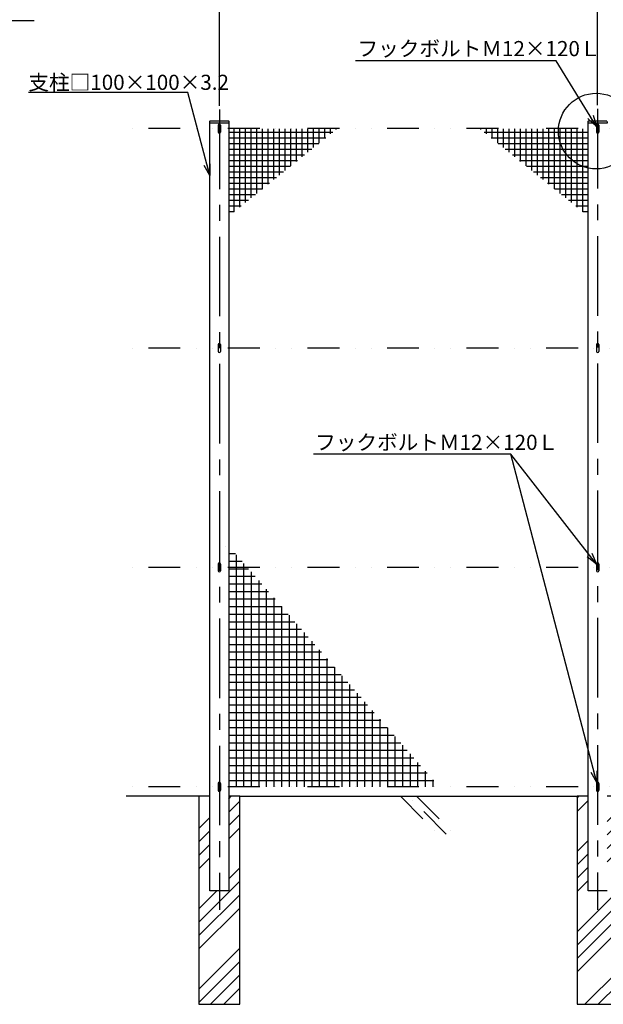
# Model space of a CAD drawing. Extents: x 0 to 16800, y 0 to 11880.
# Drawn here: x 4453 to 7539, y 2615 to 7821 of the extents above; entities that cross this region are included whole.
import ezdxf

# ---------------------------------------------------------------- set-up
doc = ezdxf.new("R2010")
doc.units = 0
doc.header["$LTSCALE"] = 336.4
doc.header["$MEASUREMENT"] = 0
for name, pattern in [('CENTER', [2, 1.25, -0.25, 0.25, -0.25]), ('DASHDOT', [1, 0.5, -0.25, 0, -0.25]), ('DIVIDE', [1.25, 0.5, -0.25, 0, -0.25, 0, -0.25])]:
    doc.linetypes.add(name, pattern=pattern)
doc.layers.get('0').update_dxf_attribs({"linetype": 'CONTINUOUS'})
doc.layers.get('Defpoints').update_dxf_attribs({"linetype": 'CONTINUOUS'})
doc.layers.add('LEVEL001', color=7, linetype='CONTINUOUS')
doc.layers.add('LEVEL003', color=7, linetype='CONTINUOUS')
doc.styles.add('GMM001', font='txt.shx', dxfattribs={"width": 0.875, "bigfont": 'bigfont.shx'})
doc.dimstyles.new('GMM001', dxfattribs={"dimtxt": 80, "dimasz": 60, "dimexe": 20, "dimexo": 20, "dimgap": 10, "dimtad": 3, "dimdec": 3, "dimdsep": 46, "dimtxsty": 'GMM001', "dimblk1": 'OPEN30', "dimblk2": 'OPEN30', "dimsah": 1, "dimcen": 20, "dimclrd": 3, "dimclre": 3, "dimclrt": 3, "dimaunit": 1, "dimadec": 0, "dimazin": 0, "dimtfac": 0.625, "dimtdec": 0, "dimtmove": 0, "dimatfit": 3, "dimldrblk": 'OPEN30', "dimfxl": 1, "dimtolj": 1, "dimtzin": 0, "dimarcsym": 0})

# ---------------------------------------------------------------- blocks, each defined once
blk = doc.blocks.new('_OPEN30')
at = {"color": 0, "linetype": 'ByBlock'}
for p, q in [((-1, 0.268), (0, 0)), ((0, 0), (-1, -0.268)), ((0, 0), (-1, 0))]:
    blk.add_line(p, q, dxfattribs=at)
blk = doc.blocks.new('*D127')
at = {"layer": 'Defpoints', "color": 0, "linetype": 'Continuous'}
for p in [(7509.1, 7921.4), (7509.1, 7348.9), (9509.1, 7348.9)]:
    blk.add_point(p, dxfattribs=at)
at = {"layer": 'LEVEL001', "color": 3, "linetype": 'Continuous', "lineweight": -2}
for p, q in [((7509.1, 7368.9), (7509.1, 7941.4)), ((9449.1, 7921.4), (7569.1, 7921.4)), ((9509.1, 7368.9), (9509.1, 7941.4))]:
    blk.add_line(p, q, dxfattribs=at)
at = {"layer": 'LEVEL001', "color": 3, "linetype": 'Continuous', "lineweight": -2, "xscale": 60, "yscale": 60, "zscale": 60, "rotation": 180}
blk.add_blockref('_OPEN30', (7509.1, 7921.4), dxfattribs=at)
at = {"layer": 'LEVEL001', "color": 3, "linetype": 'Continuous', "lineweight": -2, "xscale": 60, "yscale": 60, "zscale": 60}
blk.add_blockref('_OPEN30', (9509.1, 7921.4), dxfattribs=at)
at = {"layer": 'LEVEL001', "color": 3, "linetype": 'Continuous', "insert": (8509.1, 7971.4), "char_height": 80, "attachment_point": 5, "style": 'GMM001'}
blk.add_mtext('\\A1;2000', dxfattribs=at)
blk = doc.blocks.new('*D128')
at = {"layer": 'Defpoints', "color": 0, "linetype": 'Continuous'}
for p in [(5509.1, 7921.4), (5509.1, 7345.9), (7509.1, 7348.9)]:
    blk.add_point(p, dxfattribs=at)
at = {"layer": 'LEVEL001', "color": 3, "linetype": 'Continuous', "lineweight": -2}
for p, q in [((5509.1, 7365.9), (5509.1, 7941.4)), ((7449.1, 7921.4), (5569.1, 7921.4)), ((7509.1, 7368.9), (7509.1, 7941.4))]:
    blk.add_line(p, q, dxfattribs=at)
at = {"layer": 'LEVEL001', "color": 3, "linetype": 'Continuous', "lineweight": -2, "xscale": 60, "yscale": 60, "zscale": 60, "rotation": 180}
blk.add_blockref('_OPEN30', (5509.1, 7921.4), dxfattribs=at)
at = {"layer": 'LEVEL001', "color": 3, "linetype": 'Continuous', "lineweight": -2, "xscale": 60, "yscale": 60, "zscale": 60}
blk.add_blockref('_OPEN30', (7509.1, 7921.4), dxfattribs=at)
at = {"layer": 'LEVEL001', "color": 3, "linetype": 'Continuous', "insert": (6509.1, 7971.4), "char_height": 80, "attachment_point": 5, "style": 'GMM001'}
blk.add_mtext('\\A1;2000', dxfattribs=at)
blk = doc.blocks.new('BLOCK006')
at = {"layer": 'LEVEL001', "color": 7, "linetype": 'Continuous'}
for p, q in [((99.9, 6248), (649.6, 6248)), ((127.8, 5827.2), (127.8, 6264.8)), ((157.8, 5851.4), (157.8, 6264.8)), ((187.8, 5875.6), (187.8, 6264.8)), ((217.8, 5899.8), (217.8, 6264.8)), ((247.8, 5924), (247.8, 6264.8)), ((277.8, 5948.2), (277.8, 6264.8)), ((307.8, 5972.4), (307.8, 6264.8)), ((337.8, 5996.6), (337.8, 6264.8)), ((367.8, 6020.8), (367.8, 6264.8)), ((397.8, 6044.9), (397.8, 6264.8)), ((427.8, 6069.1), (427.8, 6264.8)), ((457.8, 6093.3), (457.8, 6264.8)), ((487.8, 6117.5), (487.8, 6264.8)), ((517.8, 6141.7), (517.8, 6264.8)), ((547.8, 6165.9), (547.8, 6264.8)), ((577.8, 6190.1), (577.8, 6264.8)), ((607.8, 6214.3), (607.8, 6264.8)), ((637.8, 6238.5), (637.8, 6264.8)), ((667.8, 6262.7), (667.8, 6264.8)), ((99.9, 6218), (612.4, 6218)), ((99.9, 6188), (575.2, 6188)), ((99.9, 6158), (538, 6158)), ((99.9, 6128), (500.8, 6128)), ((99.9, 6098), (463.6, 6098)), ((99.9, 6068), (426.4, 6068)), ((99.9, 6038), (389.2, 6038)), ((99.9, 6008), (352, 6008)), ((99.9, 5978), (314.8, 5978)), ((99.9, 5948), (277.6, 5948)), ((99.9, 5918), (240.4, 5918)), ((99.9, 5888), (203.2, 5888)), ((99.9, 5858), (166, 5858)), ((99.9, 5828), (128.8, 5828))]:
    blk.add_line(p, q, dxfattribs=at)
blk = doc.blocks.new('BLOCK007')
at = {"layer": 'LEVEL001', "color": 7, "linetype": 'Continuous'}
for p, q in [((1472.1, 6262.7), (1472.1, 6264.8)), ((1490.3, 6248), (2039.9, 6248)), ((1502.1, 6238.5), (1502.1, 6264.8)), ((1532.1, 6214.3), (1532.1, 6264.8)), ((1562.1, 6190.1), (1562.1, 6264.8)), ((1592.1, 6165.9), (1592.1, 6264.8)), ((1622.1, 6141.7), (1622.1, 6264.8)), ((1652.1, 6117.5), (1652.1, 6264.8)), ((1682.1, 6093.3), (1682.1, 6264.8)), ((1712.1, 6069.1), (1712.1, 6264.8)), ((1742.1, 6044.9), (1742.1, 6264.8)), ((1772.1, 6020.8), (1772.1, 6264.8)), ((1802.1, 5996.6), (1802.1, 6264.8)), ((1832.1, 5972.4), (1832.1, 6264.8)), ((1862.1, 5948.2), (1862.1, 6264.8)), ((1892.1, 5924), (1892.1, 6264.8)), ((1922.1, 5899.8), (1922.1, 6264.8)), ((1952.1, 5875.6), (1952.1, 6264.8)), ((1982.1, 5851.4), (1982.1, 6264.8)), ((2012.1, 5827.2), (2012.1, 6264.8)), ((1527.5, 6218), (2039.9, 6218)), ((1564.7, 6188), (2039.9, 6188)), ((1601.9, 6158), (2039.9, 6158)), ((1639.1, 6128), (2039.9, 6128)), ((1676.3, 6098), (2039.9, 6098)), ((1713.5, 6068), (2039.9, 6068)), ((1750.7, 6038), (2039.9, 6038)), ((1787.9, 6008), (2039.9, 6008)), ((1825.1, 5978), (2039.9, 5978)), ((1862.3, 5948), (2039.9, 5948)), ((1899.5, 5918), (2039.9, 5918)), ((1936.7, 5888), (2039.9, 5888)), ((1973.9, 5858), (2039.9, 5858)), ((2011.1, 5828), (2039.9, 5828))]:
    blk.add_line(p, q, dxfattribs=at)

msp = doc.modelspace()

# ---------------------------------------------------------------- hatches: boundary and pattern name
at = {"layer": 'LEVEL001', "linetype": 'Continuous'}
h = msp.add_hatch(dxfattribs=at)
h.set_pattern_fill('ANSI34', color=256, scale=400)
h.set_pattern_definition([(45, (5439.23, 1036.43), (-212.132, 212.132), []), (45, (5509.94, 1036.43), (-212.132, 212.132), []), (45, (5580.65, 1036.43), (-212.132, 212.132), []), (45, (5651.37, 1036.43), (-212.132, 212.132), [])])
h.paths.add_polyline_path([(3113.4332348, 3714.7039965), (3113.4332348, 2614.7039965), (3329.7332348, 2614.7039965), (3329.7332348, 3714.7039965), (3271.5832348, 3714.7039965), (3271.5832348, 3214.7039965), (3171.5832348, 3214.7039965), (3171.5832348, 3714.7039965)])
h.paths.add_polyline_path([(5400.9905366, 2614.7039965), (5617.2905366, 2614.7039965), (5617.2905366, 3714.7039965), (5559.1405366, 3714.7039965), (5559.1405366, 3214.7039965), (5459.1405366, 3214.7039965), (5459.1405366, 3714.7039965), (5400.9905366, 3714.7039965)])
h.paths.add_polyline_path([(7617.2902925, 3714.7039965), (7559.1402925, 3714.7039965), (7559.1402925, 3214.7039965), (7459.1402925, 3214.7039965), (7459.1402925, 3714.7039965), (7400.9902925, 3714.7039965), (7400.9902925, 2614.7039965), (7617.2902925, 2614.7039965)])
h.paths.add_polyline_path([(9617.2902925, 3714.7039965), (9559.1402925, 3714.7039965), (9559.1402925, 3214.7039965), (9459.1402925, 3214.7039965), (9459.1402925, 3714.7039965), (9400.9902925, 3714.7039965), (9400.9902925, 2614.7039965), (9617.2902925, 2614.7039965)])
h.paths.add_polyline_path([(11686.8043612, 3714.7039965), (11628.6543612, 3714.7039965), (11628.6543612, 3214.7039965), (11528.6543612, 3214.7039965), (11528.6543612, 3714.7039965), (11470.5043612, 3714.7039965), (11470.5043612, 2614.7039965), (11686.8043612, 2614.7039965)])

# ---------------------------------------------------------------- linework, layer by layer
at = {"layer": 'LEVEL001', "color": 2, "linetype": 'CENTER'}
for p, q in [((5509.1405366, 7345.8753832), (5509.1405366, 3114.7039965)), ((7509.1402925, 7348.9231359), (7509.1402925, 3114.7039965))]:
    msp.add_line(p, q, dxfattribs=at)
at = {"layer": 'LEVEL001', "color": 3, "linetype": 'DIVIDE'}
for p, q in [((9509.1402925, 7244.7039965), (5022.0545991, 7244.7039965)), ((9509.1402925, 6084.7039965), (5022.0545991, 6084.7039965)), ((9509.1402925, 4924.7039965), (5022.0545991, 4924.7039965)), ((9509.1402925, 3764.7039965), (5022.0545991, 3764.7039965))]:
    msp.add_line(p, q, dxfattribs=at)
at = {"layer": 'LEVEL001', "color": 7, "linetype": 'Continuous'}
for p, q in [((5459.1405366, 3214.7039965), (5459.1405366, 7274.7039965)), ((5557.740146, 7284.7039965), (5460.540439, 7284.7039965)), ((5559.1405366, 7274.7039965), (5559.1405366, 3214.7039965)), ((7459.1402925, 3214.7039965), (7459.1402925, 7274.7039965)), ((7557.7403901, 7284.7039965), (7460.5401948, 7284.7039965)), ((7505.2490067, 3787.2706923), (7049.6585241, 5524.0675117)), ((5539.1405366, 5037.8204845), (5539.1405366, 5037.8204845)), ((5559.1405366, 4997.8204845), (5594.0985198, 4997.8204845)), ((5559.1405366, 4957.8204845), (5629.056503, 4957.8204845)), ((5599.1405366, 3764.7039965), (5599.1405366, 4992.0512537)), ((5639.1405366, 3764.7039965), (5639.1405366, 4946.2820229)), ((5559.1405366, 4917.8204845), (5664.0144862, 4917.8204845)), ((5679.1405366, 3764.7039965), (5679.1405366, 4900.5127922)), ((5559.1405366, 4877.8204845), (5698.9724694, 4877.8204845)), ((5719.1405366, 3764.7039965), (5719.1405366, 4854.7435614)), ((5559.1405366, 4837.8204845), (5733.9304526, 4837.8204845)), ((5559.1405366, 4797.8204845), (5768.8884358, 4797.8204845)), ((5759.1405366, 3764.7039965), (5759.1405366, 4808.9743306)), ((5559.1405366, 4757.8204845), (5803.846419, 4757.8204845)), ((5799.1405366, 3764.7039965), (5799.1405366, 4763.2050999)), ((5559.1405366, 4717.8204845), (5838.8044022, 4717.8204845)), ((5839.1405366, 3764.7039965), (5839.1405366, 4717.4358691)), ((5559.1405366, 4677.8204845), (5873.7623853, 4677.8204845)), ((5559.1405366, 4637.8204845), (5908.7203685, 4637.8204845)), ((5879.1405366, 3764.7039965), (5879.1405366, 4671.6666383)), ((5559.1405366, 4597.8204845), (5943.6783517, 4597.8204845)), ((5919.1405366, 3764.7039965), (5919.1405366, 4625.8974076)), ((5559.1405366, 4557.8204845), (5978.6363349, 4557.8204845)), ((5959.1405366, 3764.7039965), (5959.1405366, 4580.1281768)), ((5999.1405366, 3764.7039965), (5999.1405366, 4534.358946)), ((5559.1405366, 4517.8204845), (6013.5943181, 4517.8204845)), ((5559.1405366, 4477.8204845), (6048.5523013, 4477.8204845)), ((6039.1405366, 3764.7039965), (6039.1405366, 4488.5897153)), ((5559.1405366, 4437.8204845), (6083.5102845, 4437.8204845)), ((6079.1405366, 3764.7039965), (6079.1405366, 4442.8204845)), ((5559.1405366, 4397.8204845), (6118.4682677, 4397.8204845)), ((6119.1405366, 3764.7039965), (6119.1405366, 4397.0512537)), ((5559.1405366, 4357.8204845), (6153.4262509, 4357.8204845)), ((6159.1405366, 3764.7039965), (6159.1405366, 4351.2820229)), ((5559.1405366, 4317.8204845), (6188.3842341, 4317.8204845)), ((5559.1405366, 4277.8204845), (6223.3422173, 4277.8204845)), ((6199.1405366, 3764.7039965), (6199.1405366, 4305.5127922)), ((5559.1405366, 4237.8204845), (6258.3002005, 4237.8204845)), ((6239.1405366, 3764.7039965), (6239.1405366, 4259.7435614)), ((5559.1405366, 4197.8204845), (6293.2581837, 4197.8204845)), ((6279.1405366, 3764.7039965), (6279.1405366, 4213.9743306)), ((6319.1405366, 3764.7039965), (6319.1405366, 4168.2050999)), ((5559.1405366, 4157.8204845), (6328.2161669, 4157.8204845)), ((5559.1405366, 4117.8204845), (6363.1741501, 4117.8204845)), ((6359.1405366, 3764.7039965), (6359.1405366, 4122.4358691)), ((5559.1405366, 4077.8204845), (6398.1321332, 4077.8204845)), ((6399.1405366, 3764.7039965), (6399.1405366, 4076.6666383)), ((5559.1405366, 4037.8204845), (6433.0901164, 4037.8204845)), ((6439.1405366, 3764.7039965), (6439.1405366, 4030.8974076)), ((5559.1405366, 3997.8204845), (6468.0480996, 3997.8204845)), ((5559.1405366, 3957.8204845), (6503.0060828, 3957.8204845)), ((6479.1405366, 3764.7039965), (6479.1405366, 3985.1281768)), ((5559.1405366, 3917.8204845), (6537.964066, 3917.8204845)), ((6519.1405366, 3764.7039965), (6519.1405366, 3939.358946)), ((5559.1405366, 3877.8204845), (6572.9220492, 3877.8204845)), ((6559.1405366, 3764.7039965), (6559.1405366, 3893.5897153)), ((5559.1405366, 3837.8204845), (6607.8800324, 3837.8204845)), ((6599.1405366, 3764.7039965), (6599.1405366, 3847.8204845)), ((6639.1405366, 3764.7039965), (6639.1405366, 3802.0512537)), ((5559.1405366, 3797.8204845), (6642.8380156, 3797.8204845)), ((5400.9905366, 3714.7039965), (5016.9261811, 3714.7039965)), ((5617.2905366, 3714.7039965), (7400.9902925, 3714.7039965)), ((5559.1405366, 3214.7039965), (5459.1405366, 3214.7039965)), ((7559.1402925, 3214.7039965), (7459.1402925, 3214.7039965))]:
    msp.add_line(p, q, dxfattribs=at)
at = {"layer": 'LEVEL001', "color": 3, "linetype": 'DASHDOT'}
for p, q in [((6466.714145, 3714.7039965), (6666.714145, 3514.7039965)), ((6709.1404145, 3514.7039965), (6509.1404145, 3714.7039965)), ((6551.5671723, 3714.7039965), (6751.5671723, 3514.7039965))]:
    msp.add_line(p, q, dxfattribs=at)
at = {"layer": 'LEVEL001', "color": 7, "linetype": 'Continuous'}
for points in [[(3282.1191829, 7244.7039334), (3467.2624235, 7815.9884252), (4529.7924066, 7815.9884252)], [(7503.1398047, 7255.6095229), (7289.6171358, 7603.5374477), (6228.2336816, 7603.5374477)], [(5457.540439, 7281.7039965), (5457.540439, 7274.7039965), (5559.1405366, 7274.7039965), (5560.740146, 7274.7039965), (5560.740146, 7281.7039965)], [(7457.5401948, 7281.7039965), (7457.5401948, 7274.7039965), (7559.1402925, 7274.7039965), (7560.7403901, 7274.7039965), (7560.7403901, 7281.7039965)], [(7503.1398047, 4942.7040637), (7049.6585241, 5524.0675117), (6007.5692556, 5524.0675117)]]:
    msp.add_lwpolyline(points, dxfattribs=at)
at = {"layer": 'LEVEL001', "color": 3, "linetype": 'Continuous'}
msp.add_lwpolyline([(5459.1405366, 6996.7095031), (5342.6080924, 7436.1955828), (4500.0413523, 7436.1955828)], dxfattribs=at)
at = {"layer": 'LEVEL001', "linetype": 'Continuous'}
for points in [[(5459.1405366, 3714.7039965), (5400.9905366, 3714.7039965), (5400.9905366, 2614.7039965), (5617.2905366, 2614.7039965), (5617.2905366, 3714.7039965), (5559.1405366, 3714.7039965)], [(7459.1402925, 3714.7039965), (7400.9902925, 3714.7039965), (7400.9902925, 2614.7039965), (7617.2902925, 2614.7039965), (7617.2902925, 3714.7039965), (7559.1402925, 3714.7039965)]]:
    msp.add_lwpolyline(points, dxfattribs=at)
at = {"layer": 'LEVEL001', "color": 3, "linetype": 'Continuous'}
msp.add_circle((7501.758284, 7231.7113881), 200, dxfattribs=at)
at = {"layer": 'LEVEL001', "color": 7, "linetype": 'Continuous'}
for centre, start, end in [((5460.540439, 7281.7039965), 90, 180.0000000108), ((5557.740146, 7281.7039965), 0, 89.9999999925), ((7460.5401948, 7281.7039965), 90, 180.0000000103)]:
    msp.add_arc(centre, 3, start, end, dxfattribs=at)
at = {"layer": 'LEVEL003', "color": 7, "linetype": 'Continuous'}
for p, q in [((5503.1400488, 7262.7040637), (5503.1400488, 7226.7040027)), ((5515.1407812, 7262.7040637), (5515.1407812, 7226.7040027)), ((7503.1398047, 7262.7040637), (7503.1398047, 7226.7040027)), ((7515.1405371, 7262.7040637), (7515.1405371, 7226.7040027)), ((5503.1400488, 6102.7040637), (5503.1400488, 6066.7040027)), ((5515.1407812, 6102.7040637), (5515.1407812, 6066.7040027)), ((7503.1398047, 6102.7040637), (7503.1398047, 6066.7040027)), ((7515.1405371, 6102.7040637), (7515.1405371, 6066.7040027)), ((5503.1400488, 4942.7040637), (5503.1400488, 4906.7040027)), ((5515.1407812, 4942.7040637), (5515.1407812, 4906.7040027)), ((7503.1398047, 4942.7040637), (7503.1398047, 4906.7040027)), ((7515.1405371, 4942.7040637), (7515.1405371, 4906.7040027)), ((5503.1400488, 3782.7040637), (5503.1400488, 3746.7040027)), ((5515.1407812, 3782.7040637), (5515.1407812, 3746.7040027)), ((7503.1398047, 3782.7040637), (7503.1398047, 3746.7040027)), ((7515.1405371, 3782.7040637), (7515.1405371, 3746.7040027))]:
    msp.add_line(p, q, dxfattribs=at)
for centre, start, end in [((5509.1410254, 7262.7040656), 0.0000179861, 180.0000179861), ((7509.1407812, 7262.7040656), 0.0000179861, 180.0000179861), ((5509.1410254, 7226.7039274), 180.0000093347, 0.0000093347), ((7509.1407812, 7226.7039274), 180.0000093347, 0.0000093347), ((5509.1410254, 6102.7040656), 0.0000179861, 180.0000179861), ((7509.1407812, 6102.7040656), 0.0000179861, 180.0000179861), ((5509.1410254, 6066.7039274), 180.0000093347, 0.0000093347), ((7509.1407812, 6066.7039274), 180.0000093347, 0.0000093347), ((5509.1410254, 4942.7040656), 0.0000179861, 180.0000179861), ((7509.1407812, 4942.7040656), 0.0000179861, 180.0000179861), ((5509.1410254, 4906.7039274), 180.0000093347, 0.0000093347), ((7509.1407812, 4906.7039274), 180.0000093347, 0.0000093347), ((5509.1410254, 3782.7040656), 0.0000179861, 180.0000179861), ((7509.1407812, 3782.7040656), 0.0000179861, 180.0000179861), ((5509.1410254, 3746.7039274), 180.0000093347, 0.0000093347), ((7509.1407812, 3746.7039274), 180.0000093347, 0.0000093347)]:
    msp.add_arc(centre, 5.999999, start, end, dxfattribs=at)

# ---------------------------------------------------------------- block references
at = {"layer": 'LEVEL001', "color": 7, "linetype": 'Continuous', "xscale": 60, "yscale": 60, "zscale": 60}
for p, rotation in [((7503.1398047, 7255.6095229), 301.53735698768), ((7503.1398047, 4942.7040637), 307.9547815151514), ((7505.2490067, 3787.2706923), 284.6984680524899)]:
    msp.add_blockref('_OPEN30', p, dxfattribs=dict(at, rotation=rotation))
at = {"layer": 'LEVEL001'}
for name, p in [('BLOCK006', (5459.2334259, 978.2655884)), ('BLOCK007', (5419.2334259, 978.2655884))]:
    msp.add_blockref(name, p, dxfattribs=at)
at = {"layer": 'LEVEL001', "color": 3, "linetype": 'Continuous', "xscale": 60, "yscale": 60, "zscale": 60, "rotation": 284.8505873044375}
msp.add_blockref('_OPEN30', (5459.1405366, 6996.7095031), dxfattribs=at)

# ---------------------------------------------------------------- texts
at = {"layer": 'LEVEL001', "color": 7, "char_height": 80, "attachment_point": 7, "style": 'GMM001'}
for insert in [(6239.4583414, 7627.9130037), (6015.597515, 5546.1186946)]:
    msp.add_mtext('\\A1;フックボルトＭ12×120Ｌ', dxfattribs=dict(at, insert=insert))
at = {"layer": 'LEVEL001', "color": 3, "insert": (4499.274078, 7449.5847675), "char_height": 80, "attachment_point": 7, "style": 'GMM001'}
msp.add_mtext('\\A1;支柱□100×100×3.2', dxfattribs=at)

# ---------------------------------------------------------------- dimensions: what is measured, and where the dimension line sits
at = {"layer": 'LEVEL001', "color": 3, "linetype": 'Continuous'}
for base, p1, p2, picture, middle in [((5509.1405366, 7921.352179), (7509.1402925, 7348.9231359), (5509.1405366, 7345.8753832), '*D128', (6509.1404145, 7971.352179)), ((7509.1402925, 7921.352179), (9509.1402925, 7348.9231359), (7509.1402925, 7348.9231359), '*D127', (8509.1402925, 7971.352179))]:
    dim = msp.add_linear_dim(base=base, p1=p1, p2=p2, angle=180, dimstyle='GMM001', dxfattribs=at)
    dim.commit()
    dim.dimension.update_dxf_attribs({"geometry": picture, "text_midpoint": middle})

doc.saveas('drawing.dxf')
